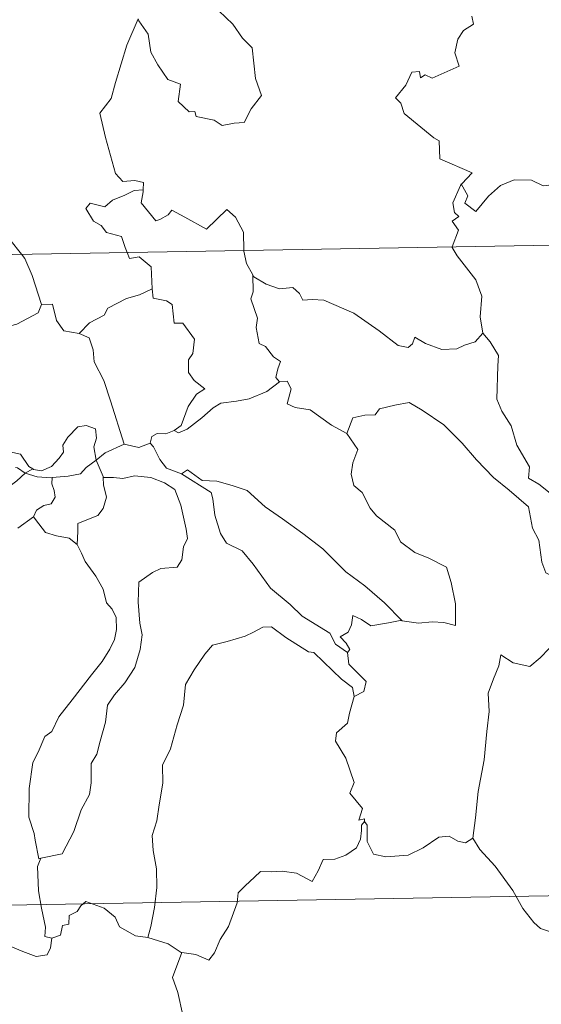
# Model space of a CAD drawing. Units: metres. Extents: x 616599 to 621104, y 4740593 to 4743640.
# Drawn here: x 616993 to 617041, y 4742584 to 4742675 of the extents above; entities that cross this region are included whole.
import ezdxf

# ---------------------------------------------------------------- set-up
doc = ezdxf.new("R2010")
doc.units = ezdxf.units.M
doc.header["$MEASUREMENT"] = 0
doc.layers.add('Level 63', color=7, linetype='Continuous', lineweight=0)

msp = doc.modelspace()

# ---------------------------------------------------------------- linework, layer by layer
at = {"layer": 'Level 63', "linetype": 'Continuous', "lineweight": 0}
for points in [[(617004.06, 4742674.79, -0.49), (617004.13, 4742674.59, -0.49), (617004.99, 4742673.36, -0.49), (617005.22, 4742671.69, -0.49), (617005.89, 4742670.53, -0.49), (617006.8, 4742669.17, -0.49), (617007.97, 4742668.72, -0.49), (617007.76, 4742667.14, -0.49), (617008.77, 4742666.18, -0.49), (617009.29, 4742666.19, -0.49), (617009.42, 4742665.75, -0.49), (617011.09, 4742665.41, -0.49), (617011.83, 4742664.91, -0.49), (617012.94, 4742665.12, -0.49), (617013.86, 4742665.18, -0.49), (617014.52, 4742666.44, -0.49), (617015.46, 4742667.67, -0.49), (617014.91, 4742669.26, -0.49), (617014.62, 4742672.11, -0.49), (617013.7, 4742673, -0.49), (617012.82, 4742674.29, -0.49), (617011.52, 4742675.52, -0.49)], [(617034.91, 4742675.02, -0.49), (617035.07, 4742674.28, -0.49), (617034.15, 4742673.69, -0.49), (617033.62, 4742672.89, -0.49), (617033.36, 4742671.62, -0.49), (617033.74, 4742670.41, -0.49), (617031.27, 4742669.3, -0.49), (617030.62, 4742669.59, -0.49), (617030.18, 4742669.31, -0.49), (617030.1, 4742669.91, -0.49), (617029.39, 4742669.83, -0.49), (617028.81, 4742668.64, -0.49), (617027.88, 4742667.47, -0.49), (617028.35, 4742666.96, -0.49), (617028.67, 4742666.03, -0.49), (617031.41, 4742663.75, -0.49), (617031.9, 4742663.5, -0.49), (617031.97, 4742661.82, -0.49), (617034.95, 4742660.51, -0.49), (617034.01, 4742659.5, -0.49), (617033.87, 4742659.35, -0.49)], [(617004.06, 4742674.79, -0.49), (617003.01, 4742672.35, -0.49), (617001.96, 4742668.88, -0.49), (617001.57, 4742667.39, -0.49), (617000.52, 4742666.04, -0.49), (617001.03, 4742663.79, -0.49), (617001.97, 4742660.47, -0.49), (617002.64, 4742659.72, -0.49), (617003.75, 4742659.82, -0.49), (617004.57, 4742659.64, -0.49), (617004.52, 4742658.94, -0.49)], [(616983.25, 4742665.34, -0.49), (616985.01, 4742663.67, -0.49), (616986.18, 4742662.21, -0.49), (616986.93, 4742661.05, -0.49), (616988.7, 4742659.96, -0.49), (616990.17, 4742659.31, -0.49), (616991.26, 4742658.39, -0.49), (616991.97, 4742656.96, -0.49), (616991.31, 4742655.85, -0.49), (616992.19, 4742654.35, -0.49), (616993.27, 4742652.98, -0.49)], [(617033.87, 4742659.35, -0.49), (617033.93, 4742659.49, -0.49), (617034.57, 4742658.39, -0.49), (617034.29, 4742657.73, -0.49), (617035.3, 4742656.95, -0.49), (617036.47, 4742658.35, -0.49), (617037.57, 4742659.34, -0.49), (617038.85, 4742659.87, -0.49), (617040.43, 4742659.84, -0.49), (617041.53, 4742659.33, -0.49), (617043.14, 4742659.51, -0.49), (617043.92, 4742659.91, -0.49), (617044.04, 4742662.08, -0.49), (617044.18, 4742663.79, -0.49), (617045.31, 4742664.46, -0.49), (617046, 4742665.23, -0.49)], [(616878.34, 4742650.99, -0.49), (617407.95, 4742660.16, -0.49)], [(617003.05, 4742653.15, -0.49), (617002.86, 4742653.62, -0.49), (617002.51, 4742654.63, -0.49), (617001.14, 4742655.01, -0.49), (617000.65, 4742655.65, -0.49), (616999.93, 4742656.05, -0.49), (616999.23, 4742657.23, -0.49), (616999.63, 4742657.7, -0.49), (617000.36, 4742657.54, -0.49), (617000.97, 4742657.37, -0.49), (617001.7, 4742657.98, -0.49), (617002.82, 4742658.47, -0.49), (617003.7, 4742658.89, -0.49), (617004.52, 4742658.94, -0.49)], [(617004.52, 4742658.94, -0.49), (617004.51, 4742658.77, -0.49), (617004.35, 4742657.76, -0.49), (617005.71, 4742656.08, -0.49), (617006.06, 4742656.2, -0.49), (617006.85, 4742656.64, -0.49), (617007.19, 4742657.06, -0.49), (617008.39, 4742656.43, -0.49), (617010.38, 4742655.3, -0.49), (617012.25, 4742657.13, -0.49), (617013.05, 4742656.43, -0.49), (617013.82, 4742655.03, -0.49), (617013.85, 4742653.34, -0.49)], [(617033.12, 4742653.67, -0.49), (617033.69, 4742655.21, -0.49), (617033.1, 4742656.04, -0.49), (617033.72, 4742656.49, -0.49), (617033.33, 4742656.85, -0.49), (617033.17, 4742657.74, -0.49), (617033.87, 4742659.35, -0.49)], [(617005.36, 4742649.78, -0.49), (617005.29, 4742651.13, -0.49), (617005.27, 4742651.83, -0.49), (617004.14, 4742652.76, -0.49), (617003.27, 4742652.59, -0.49), (617003.05, 4742653.15, -0.49)], [(617013.85, 4742653.34, -0.49), (617013.85, 4742653.26, -0.49), (617014.09, 4742652.13, -0.49), (617014.68, 4742651.07, -0.49)], [(617035.95, 4742645.67, -0.49), (617035.69, 4742647.18, -0.49), (617035.86, 4742649.11, -0.49), (617035.31, 4742650.63, -0.49), (617033.58, 4742652.85, -0.49), (617033.1, 4742653.62, -0.49), (617033.12, 4742653.67, -0.49)], [(616993.27, 4742652.98, -0.49), (616993.57, 4742652.59, -0.49), (616994.25, 4742651.02, -0.49), (616995.13, 4742648.32, -0.49)], [(617017.14, 4742641.19, -0.49), (617016.81, 4742641.59, -0.49), (617016.99, 4742642.39, -0.49), (617017.22, 4742643.06, -0.49), (617016.58, 4742643.5, -0.49), (617015.83, 4742644.45, -0.49), (617015.26, 4742644.72, -0.49), (617014.99, 4742646.22, -0.49), (617015.11, 4742647.08, -0.49), (617014.47, 4742648.87, -0.49), (617014.69, 4742649.5, -0.49), (617014.68, 4742651.07, -0.49)], [(617014.68, 4742651.07, -0.49), (617014.77, 4742650.9, -0.49), (617015.91, 4742650.22, -0.49), (617017.13, 4742649.79, -0.49), (617018.37, 4742649.91, -0.49), (617018.99, 4742649.35, -0.49), (617019.28, 4742648.75, -0.49), (617020.16, 4742648.8, -0.49), (617021.23, 4742648.74, -0.49), (617024.02, 4742647.53, -0.49), (617026.36, 4742645.91, -0.49), (617028.11, 4742644.54, -0.49), (617029.05, 4742644.35, -0.49), (617029.45, 4742644.69, -0.49), (617029.64, 4742645.32, -0.49), (617030.63, 4742644.71, -0.49), (617032.14, 4742644.17, -0.49), (617033.54, 4742644.23, -0.49), (617034.24, 4742644.56, -0.49), (617035.23, 4742644.89, -0.49), (617035.95, 4742645.67, -0.49)], [(616998.59, 4742645.64, -0.49), (616999.56, 4742646.64, -0.49), (617000.92, 4742647.36, -0.49), (617001.26, 4742647.99, -0.49), (617002.97, 4742648.89, -0.49), (617004.18, 4742649.24, -0.49), (617005.36, 4742649.78, -0.49)], [(617005.36, 4742649.78, -0.49), (617005.44, 4742648.91, -0.49), (617006.68, 4742648.68, -0.49), (617007.22, 4742648.32, -0.49), (617007.39, 4742646.6, -0.49), (617008.19, 4742646.62, -0.49), (617009.26, 4742645.12, -0.49), (617009.11, 4742643.79, -0.49), (617008.71, 4742643.21, -0.49), (617008.72, 4742642.03, -0.49), (617009.23, 4742641.31, -0.49), (617010.23, 4742640.54, -0.49), (617009.46, 4742640.03, -0.49), (617008.7, 4742638.88, -0.49), (617008.05, 4742637.14, -0.49), (617007.38, 4742636.67, -0.49)], [(616983.06, 4742645.01, -0.49), (616984.1, 4742645.46, -0.49), (616985.59, 4742646.05, -0.49), (616986.58, 4742646.37, -0.49), (616987.41, 4742646.71, -0.49), (616988.52, 4742646.6, -0.49), (616989.19, 4742645.91, -0.49), (616990.72, 4742645.96, -0.49), (616992.84, 4742646.5, -0.49), (616994.81, 4742647.56, -0.49), (616995.13, 4742648.32, -0.49)], [(616995.13, 4742648.32, -0.49), (616996.13, 4742648.35, -0.49), (616996.51, 4742646.85, -0.49), (616997.18, 4742645.9, -0.49), (616998.59, 4742645.64, -0.49)], [(616998.59, 4742645.64, -0.49), (616999.54, 4742645.26, -0.49), (616999.9, 4742644.13, -0.49), (616999.98, 4742643.02, -0.49), (617000.89, 4742641.29, -0.49), (617001.5, 4742639.43, -0.49), (617002.76, 4742635.41, -0.49)], [(617043.35, 4742630.1, -0.49), (617042.17, 4742630.88, -0.49), (617041.13, 4742631.7, -0.49), (617040.18, 4742632.25, -0.49), (617040.25, 4742633.3, -0.49), (617039.08, 4742635.32, -0.49), (617038.55, 4742637.1, -0.49), (617037.69, 4742638.46, -0.49), (617037.25, 4742639.56, -0.49), (617037.33, 4742642.66, -0.49), (617037.38, 4742643.6, -0.49), (617036.61, 4742644.89, -0.49), (617035.95, 4742645.67, -0.49)], [(617007.38, 4742636.67, -0.49), (617007.78, 4742636.45, -0.49), (617008.59, 4742636.79, -0.49), (617009.94, 4742637.83, -0.49), (617011.01, 4742638.78, -0.49), (617011.71, 4742639.21, -0.49), (617013.17, 4742639.38, -0.49), (617014.34, 4742639.61, -0.49), (617015.96, 4742640.29, -0.49), (617017.14, 4742641.19, -0.49)], [(617017.14, 4742641.19, -0.49), (617017.85, 4742641.23, -0.49), (617018.2, 4742640.54, -0.49), (617017.84, 4742639.13, -0.49), (617018.58, 4742638.79, -0.49), (617019.97, 4742638.59, -0.49), (617021.96, 4742637.15, -0.49), (617023.35, 4742636.39, -0.49)], [(616984.95, 4742640.65, -0.49), (616986.1, 4742640.82, -0.49), (616987.59, 4742640.86, -0.49), (616988.84, 4742640.48, -0.49), (616990.25, 4742640.22, -0.49), (616991.18, 4742639.65, -0.49), (616991.78, 4742638.97, -0.49), (616991.72, 4742637.83, -0.49), (616991.66, 4742636.23, -0.49), (616991.64, 4742634.83, -0.49), (616993.18, 4742634.48, -0.49), (616993.95, 4742633.35, -0.49), (616994.31, 4742633.11, -0.49)], [(617023.35, 4742636.39, -0.49), (617023.92, 4742637.84, -0.49), (617025.02, 4742638.09, -0.49), (617025.98, 4742638.11, -0.49), (617026.37, 4742638.69, -0.49), (617027.8, 4742639, -0.49), (617029.13, 4742639.27, -0.49), (617030.32, 4742638.55, -0.49), (617032.34, 4742637.19, -0.49), (617034.02, 4742635.49, -0.49), (617035.35, 4742633.94, -0.49), (617036.94, 4742632.33, -0.49), (617038.39, 4742631.16, -0.49), (617040.18, 4742629.59, -0.49), (617040.53, 4742627.62, -0.49), (617041.11, 4742626.52, -0.49), (617041.4, 4742624.47, -0.49), (617041.77, 4742623.5, -0.49), (617043.31, 4742622.73, -0.49), (617044.22, 4742622.54, -0.49), (617045.83, 4742621.81, -0.49)], [(616994.31, 4742633.11, -0.49), (616994.38, 4742633.06, -0.49), (616995.11, 4742632.94, -0.49), (616996.04, 4742633.34, -0.49), (616996.77, 4742634.1, -0.49), (616997.15, 4742634.65, -0.49), (616997.08, 4742635.32, -0.49), (616997.55, 4742636.04, -0.49), (616998.49, 4742637.01, -0.49), (616999.25, 4742637.14, -0.49), (617000.13, 4742636.83, -0.49), (617000.21, 4742635.95, -0.49), (616999.95, 4742635.15, -0.49), (617000.18, 4742633.91, -0.49)], [(617005.17, 4742635.5, -0.49), (617005.33, 4742636.11, -0.49), (617005.83, 4742636.38, -0.49), (617006.63, 4742636.37, -0.49), (617007.38, 4742636.67, -0.49)], [(617023.35, 4742636.39, -0.49), (617024.38, 4742634.91, -0.49), (617023.92, 4742633.69, -0.49), (617023.75, 4742632.64, -0.49), (617024, 4742631.59, -0.49), (617024.78, 4742630.94, -0.49), (617025.52, 4742629.47, -0.49), (617026.11, 4742628.77, -0.49), (617027.79, 4742627.45, -0.49), (617028.34, 4742626.37, -0.49), (617029.64, 4742625.39, -0.49), (617030.94, 4742624.85, -0.49), (617032.58, 4742624.02, -0.49), (617033.01, 4742622.59, -0.49), (617033.42, 4742620.63, -0.49), (617033.41, 4742618.61, -0.49), (617032.35, 4742618.89, -0.49), (617031.27, 4742618.95, -0.49), (617029.99, 4742618.83, -0.49), (617028.49, 4742619.06, -0.49)], [(617000.18, 4742633.91, -0.49), (617001, 4742634.61, -0.49), (617002.76, 4742635.41, -0.49)], [(617002.76, 4742635.41, -0.49), (617004.11, 4742635.09, -0.49), (617005.17, 4742635.5, -0.49)], [(617005.17, 4742635.5, -0.49), (617005.47, 4742635.17, -0.49), (617006.06, 4742634, -0.49), (617006.68, 4742633.19, -0.49), (617008.08, 4742632.67, -0.49)], [(616996.1, 4742632.31, -0.49), (616997.6, 4742632.43, -0.49), (616998.72, 4742632.66, -0.49), (616999.24, 4742633.25, -0.49), (617000.18, 4742633.91, -0.49)], [(617000.18, 4742633.91, -0.49), (617000.83, 4742632.4, -0.49), (617000.84, 4742632.33, -0.49)], [(616992.72, 4742633.24, -0.49), (616992.89, 4742633.22, -0.49), (616993.6, 4742632.72, -0.49)], [(616993.6, 4742632.72, -0.49), (616994.31, 4742633.11, -0.49)], [(617008.08, 4742632.67, -0.49), (617008.63, 4742633.03, -0.49), (617009.98, 4742632.04, -0.49), (617011.33, 4742631.99, -0.49), (617012.75, 4742631.57, -0.49), (617014.13, 4742631.1, -0.49), (617015.8, 4742629.6, -0.49), (617017.4, 4742628.48, -0.49), (617019.29, 4742627.15, -0.49), (617021.15, 4742625.71, -0.49), (617023.28, 4742623.6, -0.49), (617025.03, 4742622.29, -0.49), (617026.85, 4742620.72, -0.49), (617028.49, 4742619.06, -0.49)], [(616987.84, 4742628.19, -0.49), (616988.78, 4742629.14, -0.49), (616990.46, 4742630.47, -0.49), (616991.82, 4742631.25, -0.49), (616992.84, 4742632.02, -0.49), (616993.6, 4742632.72, -0.49)], [(616993.6, 4742632.72, -0.49), (616994.71, 4742632.39, -0.49), (616996.02, 4742632.3, -0.49), (616996.1, 4742632.31, -0.49)], [(616996.1, 4742632.31, -0.49), (616996.08, 4742631.72, -0.49), (616996.29, 4742631.11, -0.49), (616996.39, 4742630.49, -0.49), (616996.02, 4742629.89, -0.49), (616995.33, 4742629.74, -0.49), (616994.65, 4742629.3, -0.49), (616994.39, 4742628.69, -0.49), (616994.37, 4742628.68, -0.49)], [(617000.84, 4742632.33, -0.49), (617001.79, 4742632.33, -0.49), (617002.65, 4742632.23, -0.49), (617003.71, 4742632.47, -0.49), (617005.24, 4742632.33, -0.49), (617006.49, 4742631.82, -0.49), (617007.46, 4742631.2, -0.49), (617008.01, 4742629.75, -0.49), (617008.51, 4742627.54, -0.49), (617008.63, 4742626.66, -0.49), (617008.27, 4742625.91, -0.49), (617008.09, 4742624.71, -0.49), (617007.66, 4742624.01, -0.49), (617006.17, 4742623.9, -0.49), (617005.39, 4742623.51, -0.49), (617004.11, 4742622.63, -0.49), (617004.07, 4742620.77, -0.49), (617004.21, 4742618.83, -0.49), (617004.44, 4742617.76, -0.49), (617004.24, 4742616.4, -0.49), (617003.74, 4742614.74, -0.49), (617002.84, 4742613.3, -0.49), (617001.87, 4742612.21, -0.49), (617001.23, 4742611.24, -0.49), (617001.03, 4742609.68, -0.49), (617000.56, 4742607.92, -0.49), (617000.23, 4742606.7, -0.49), (616999.72, 4742605.83, -0.49), (616999.71, 4742604.06, -0.49), (616999.56, 4742602.98, -0.49), (616998.79, 4742601.54, -0.49), (616998.11, 4742599.55, -0.49), (616997.03, 4742597.48, -0.49), (616995.06, 4742597.07, -0.49)], [(617000.84, 4742632.33, -0.49), (617000.87, 4742631.65, -0.49), (617001.13, 4742630.51, -0.49), (617000.83, 4742629.46, -0.49), (617000.33, 4742628.79, -0.49), (616999.63, 4742628.53, -0.49), (616998.49, 4742628.05, -0.49), (616998.49, 4742627.33, -0.49), (616998.41, 4742626.12, -0.49)], [(617008.08, 4742632.67, -0.49), (617010.82, 4742630.94, -0.49), (617010.96, 4742630.35, -0.49), (617011.15, 4742628.82, -0.49), (617011.68, 4742627.14, -0.49), (617012.24, 4742626.24, -0.49), (617013.69, 4742625.54, -0.49), (617014.69, 4742624.29, -0.49), (617016.31, 4742622.08, -0.49), (617018.13, 4742620.57, -0.49), (617019.23, 4742619.47, -0.49), (617021.78, 4742617.91, -0.49), (617022.31, 4742616.9, -0.49), (617023.42, 4742616.11, -0.49)], [(616994.37, 4742628.68, -0.49), (616992.94, 4742627.62, -0.49)], [(616998.41, 4742626.12, -0.49), (616997.69, 4742626.7, -0.49), (616996.51, 4742626.91, -0.49), (616995.49, 4742627.23, -0.49), (616994.88, 4742628.04, -0.49), (616994.37, 4742628.68, -0.49)], [(616995.06, 4742597.07, -0.49), (616994.86, 4742597.03, -0.49), (616994.55, 4742598.73, -0.49), (616994.43, 4742599.37, -0.49), (616993.95, 4742600.86, -0.49), (616993.98, 4742603.52, -0.49), (616994.32, 4742605.93, -0.49), (616994.8, 4742606.89, -0.49), (616995.42, 4742608.35, -0.49), (616996.08, 4742608.8, -0.49), (616996.73, 4742610.17, -0.49), (616997.95, 4742611.73, -0.49), (616999.75, 4742614.06, -0.49), (617000.73, 4742615.29, -0.49), (617001.43, 4742616.42, -0.49), (617001.86, 4742617.31, -0.49), (617002.07, 4742618.25, -0.49), (617002.02, 4742619.35, -0.49), (617001.67, 4742620.12, -0.49), (617001.14, 4742620.73, -0.49), (617000.84, 4742621.99, -0.49), (617000.15, 4742623.18, -0.49), (616999.16, 4742624.54, -0.49), (616998.83, 4742625.32, -0.49), (616998.41, 4742626.12, -0.49)], [(617028.49, 4742619.06, -0.49), (617028.31, 4742619.09, -0.49), (617027.22, 4742618.86, -0.49), (617025.57, 4742618.59, -0.49), (617024.73, 4742619.16, -0.49), (617023.93, 4742619.53, -0.49), (617023.81, 4742618.69, -0.49), (617023.48, 4742618.01, -0.49), (617022.75, 4742617.58, -0.49), (617023.3, 4742616.99, -0.49), (617023.63, 4742616.41, -0.49), (617023.42, 4742616.11, -0.49)], [(617047.01, 4742620.11, -0.49), (617045.96, 4742619.09, -0.49), (617045.01, 4742618.34, -0.49), (617044.28, 4742617.79, -0.49), (617043.12, 4742617.23, -0.49), (617042.08, 4742616.5, -0.49), (617041.25, 4742615.64, -0.49), (617040.28, 4742614.82, -0.49), (617038.75, 4742615.17, -0.49), (617037.62, 4742615.89, -0.49), (617037.41, 4742614.89, -0.49), (617036.92, 4742613.67, -0.49), (617036.44, 4742612.36, -0.49), (617036.54, 4742610.67, -0.49), (617036.3, 4742608.79, -0.49), (617036.06, 4742606.17, -0.49), (617035.5, 4742603.25, -0.49), (617035.27, 4742600.82, -0.49), (617035.01, 4742598.94, -0.49)], [(617024.04, 4742612.06, -0.49), (617023.89, 4742612.88, -0.49), (617022.88, 4742613.64, -0.49), (617021.21, 4742615.25, -0.49), (617020.3, 4742616.13, -0.49), (617019.82, 4742616.19, -0.49), (617017.73, 4742617.51, -0.49), (617016.38, 4742618.48, -0.49), (617015.59, 4742618.45, -0.49), (617014.72, 4742617.99, -0.49), (617013.95, 4742617.62, -0.49), (617012.28, 4742617.13, -0.49), (617010.93, 4742616.8, -0.49), (617010.24, 4742615.95, -0.49), (617009.24, 4742614.51, -0.49), (617008.45, 4742613.16, -0.49), (617008.25, 4742611.23, -0.49), (617007.66, 4742609.41, -0.49), (617007.05, 4742607.2, -0.49), (617006.31, 4742605.68, -0.49), (617006.33, 4742604.03, -0.49), (617006.01, 4742602.03, -0.49), (617005.78, 4742600.53, -0.49), (617005.37, 4742599.19, -0.49), (617005.45, 4742597.78, -0.49), (617005.77, 4742596.09, -0.49), (617005.78, 4742594.35, -0.49), (617005.57, 4742592.5, -0.49), (617005.24, 4742590.75, -0.49), (617004.97, 4742589.75, -0.49)], [(617023.42, 4742616.11, -0.49), (617023.56, 4742615.03, -0.49), (617025.16, 4742613.43, -0.49), (617024.94, 4742612.51, -0.49), (617024.04, 4742612.06, -0.49)], [(617024.04, 4742612.06, -0.49), (617023.62, 4742610.49, -0.49), (617023.43, 4742609.58, -0.49), (617022.42, 4742608.68, -0.49), (617022.33, 4742607.91, -0.49), (617023.28, 4742606.35, -0.49), (617024.03, 4742604.08, -0.49), (617023.64, 4742603.09, -0.49), (617024.82, 4742601.67, -0.49), (617024.48, 4742600.61, -0.49), (617025, 4742600.71, -0.49), (617025.01, 4742600.47, -0.49)], [(617025.01, 4742600.47, -0.49), (617024.72, 4742600.14, -0.49), (617024.71, 4742599.63, -0.49), (617024.62, 4742598.83, -0.49), (617024.27, 4742598.05, -0.49), (617023.26, 4742597.37, -0.49), (617022.26, 4742597, -0.49), (617021.18, 4742596.97, -0.49), (617020.71, 4742595.92, -0.49), (617020.15, 4742594.92, -0.49), (617018.72, 4742595.68, -0.49), (617017.37, 4742595.88, -0.49), (617016.39, 4742595.8, -0.49), (617015.37, 4742595.85, -0.49), (617014.83, 4742595.32, -0.49), (617013.97, 4742594.51, -0.49), (617013.32, 4742593.86, -0.49), (617013.23, 4742592.93, -0.49), (617012.43, 4742590.74, -0.49), (617011.64, 4742589.55, -0.49), (617011.12, 4742588.3, -0.49), (617010.59, 4742587.65, -0.49), (617009.41, 4742588.16, -0.49), (617008.11, 4742588.34, -0.49)], [(617025.01, 4742600.47, -0.49), (617025.23, 4742600.13, -0.49), (617025.25, 4742598.61, -0.49), (617025.82, 4742597.44, -0.49), (617026.96, 4742597.21, -0.49), (617029.04, 4742597.36, -0.49), (617030.41, 4742598.04, -0.49), (617031.86, 4742599.02, -0.49), (617032.82, 4742599.13, -0.49), (617033.63, 4742598.65, -0.49), (617034.33, 4742598.5, -0.49), (617035.01, 4742598.94, -0.49)], [(616879.38, 4742590.77, -0.49), (617320.72, 4742598.41, -0.49)], [(616978.4, 4742599, -0.49), (616979.48, 4742598.18, -0.49), (616981, 4742596.64, -0.49), (616981.03, 4742595.95, -0.49), (616981.4, 4742595.36, -0.49), (616981.26, 4742594.14, -0.49), (616981.77, 4742593.53, -0.49), (616982.38, 4742591.41, -0.49), (616983.71, 4742589.95, -0.49), (616985.16, 4742588.66, -0.49), (616986.85, 4742588.44, -0.49), (616989.08, 4742588.07, -0.49), (616990.29, 4742587.94, -0.49), (616991.41, 4742588.51, -0.49), (616992.28, 4742588.89, -0.49), (616993.39, 4742588.43, -0.49), (616994.63, 4742587.99, -0.49), (616995.65, 4742588.12, -0.49), (616995.96, 4742588.78, -0.49), (616996.09, 4742589.66, -0.49)], [(617035.01, 4742598.94, -0.49), (617035.67, 4742597.88, -0.49), (617037.08, 4742596.34, -0.49), (617038.72, 4742594.08, -0.49), (617039.64, 4742592.43, -0.49), (617040.67, 4742591.11, -0.49), (617041.29, 4742590.57, -0.49), (617042.56, 4742590.14, -0.49), (617043.85, 4742590.17, -0.49), (617044.69, 4742590.03, -0.49), (617046.11, 4742590.03, -0.49), (617048.41, 4742590.15, -0.49)], [(616996.09, 4742589.66, -0.49), (616995.44, 4742589.84, -0.49), (616995.49, 4742590.69, -0.49), (616995.12, 4742592.46, -0.49), (616994.83, 4742594.06, -0.49), (616994.76, 4742596.32, -0.49), (616995.06, 4742597.07, -0.49)], [(617004.97, 4742589.75, -0.49), (617003.83, 4742589.9, -0.49), (617002.35, 4742590.71, -0.49), (617001.95, 4742591.63, -0.49), (617000.92, 4742592.46, -0.49), (616999.22, 4742593.07, -0.49), (616998.75, 4742592.67, -0.49), (616998.41, 4742592.13, -0.49), (616997.69, 4742591.76, -0.49), (616997.65, 4742590.98, -0.49), (616997.06, 4742590.86, -0.49), (616996.87, 4742589.95, -0.49), (616996.09, 4742589.66, -0.49)], [(617008.11, 4742588.34, -0.49), (617008.05, 4742588.35, -0.49), (617006.84, 4742589.14, -0.49), (617004.97, 4742589.75, -0.49)], [(617008.11, 4742588.34, -0.49), (617007.25, 4742586.02, -0.49), (617007.72, 4742584.64, -0.49), (617008.19, 4742582.56, -0.49), (617009.1, 4742579.51, -0.49), (617009.44, 4742577.16, -0.49), (617009.97, 4742574.87, -0.49), (617010.44, 4742573.67, -0.49), (617011.71, 4742572.56, -0.49), (617013.7, 4742571.33, -0.49), (617015.26, 4742570.61, -0.49), (617015.32, 4742570.58, -0.49)]]:
    msp.add_polyline3d(points, dxfattribs=at)

doc.saveas('drawing.dxf')
